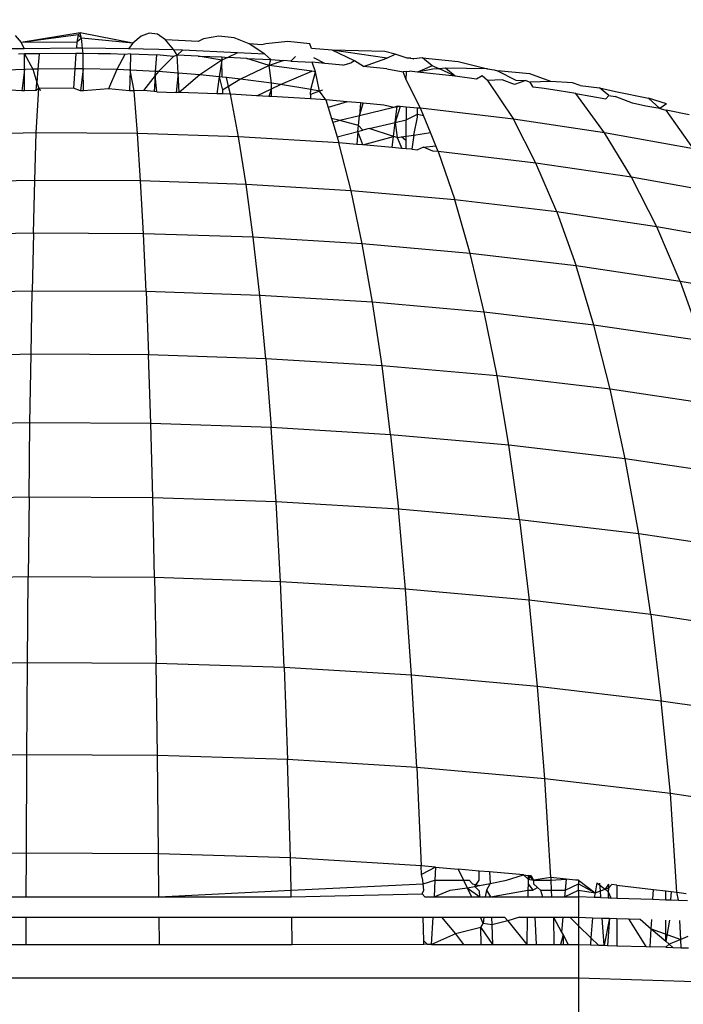
# Model space of a CAD drawing. Units: millimetres. Extents: x -286 to 554, y -16 to 600.
# Drawn here: x 195 to 196, y 167 to 168 of the extents above; entities that cross this region are included whole.
import ezdxf

# ---------------------------------------------------------------- set-up
doc = ezdxf.new("R2010")
doc.units = ezdxf.units.MM
doc.header["$LTSCALE"] = 45
doc.header["$PDSIZE"] = -1
doc.layers.add('VP-DIM', color=7, linetype='Continuous')
doc.layers.add('VP-EQ', color=7, linetype='Continuous', true_color=0x8a3492)
doc.dimstyles.get("Standard").update_dxf_attribs({"dimtxt": 14, "dimasz": 15, "dimexe": 20, "dimexo": 50, "dimgap": 20, "dimtad": 0, "dimdec": 0, "dimzin": 0, "dimdsep": 46, "dimtxsty": 'Standard', "dimcen": -0.001, "dimadec": 0, "dimazin": 0, "dimtfac": 1, "dimtdec": 4, "dimtofl": 0, "dimtmove": 0, "dimatfit": 3, "dimfxl": 70, "dimfxlon": 1, "dimtolj": 1, "dimtzin": 0, "dimarcsym": 0})

# ---------------------------------------------------------------- blocks, each defined once
blk = doc.blocks.new('*D6')
at = {"layer": 'Defpoints', "color": 0}
for p in [(216.98213, 414.52571), (134.11816, 168.11457), (216.98213, 168.11457)]:
    blk.add_point(p, dxfattribs=at)
at = {"layer": 'VP-DIM', "color": 0, "lineweight": -2}
for p, q in [((134.11816, 344.52571), (134.11816, 434.52571)), ((216.98213, 344.52571), (216.98213, 434.52571)), ((119.11816, 414.52571), (104.11816, 414.52571)), ((231.98213, 414.52571), (246.98213, 414.52571))]:
    blk.add_line(p, q, dxfattribs=at)
at = {"layer": 'VP-DIM', "color": 0}
for points in [[(119.11816, 412.02571), (119.11816, 417.02571), (134.11816, 414.52571)], [(231.98213, 417.02571), (231.98213, 412.02571), (216.98213, 414.52571)]]:
    blk.add_solid(points, dxfattribs=at)
at = {"layer": 'VP-DIM', "color": 0, "insert": (175.55014, 414.52571), "char_height": 14, "attachment_point": 5}
blk.add_mtext('\\A1;85', dxfattribs=at)
blk = doc.blocks.new('*D7')
at = {"layer": 'Defpoints', "color": 0}
for p in [(210.37441, 170.64709), (454.98213, 170.64709), (188.05843, 133.59098)]:
    blk.add_point(p, dxfattribs=at)
at = {"layer": 'VP-DIM', "color": 0, "lineweight": -2}
for p, q in [((454.98213, 185.64709), (454.98213, 200.64709)), ((384.98213, 170.64709), (474.98213, 170.64709)), ((384.98213, 133.59098), (474.98213, 133.59098)), ((454.98213, 118.59098), (454.98213, 103.59098))]:
    blk.add_line(p, q, dxfattribs=at)
at = {"layer": 'VP-DIM', "color": 0}
for points in [[(452.48213, 185.64709), (457.48213, 185.64709), (454.98213, 170.64709)], [(457.48213, 118.59098), (452.48213, 118.59098), (454.98213, 133.59098)]]:
    blk.add_solid(points, dxfattribs=at)
at = {"layer": 'VP-DIM', "color": 0, "insert": (454.98213, 151.14285), "char_height": 14, "attachment_point": 5, "rotation": 90}
blk.add_mtext('\\A1;37', dxfattribs=at)
blk = doc.blocks.new('*D12')
at = {"layer": 'Defpoints', "color": 0}
for p in [(368.05013, 492.64709), (-16.94984, 152.11904), (368.05013, 152.11904)]:
    blk.add_point(p, dxfattribs=at)
at = {"layer": 'VP-DIM', "color": 0, "lineweight": -2}
for p, q in [((-16.94984, 422.64709), (-16.94984, 512.64709)), ((368.05013, 422.64709), (368.05013, 512.64709)), ((-1.94984, 492.64709), (136.88348, 492.64709)), ((353.05013, 492.64709), (214.21681, 492.64709))]:
    blk.add_line(p, q, dxfattribs=at)
at = {"layer": 'VP-DIM', "color": 0}
for points in [[(-1.94984, 495.14709), (-1.94984, 490.14709), (-16.94984, 492.64709)], [(353.05013, 490.14709), (353.05013, 495.14709), (368.05013, 492.64709)]]:
    blk.add_solid(points, dxfattribs=at)
at = {"layer": 'VP-DIM', "color": 0, "insert": (175.55014, 492.64709), "char_height": 14, "attachment_point": 5}
blk.add_mtext('\\A1;385', dxfattribs=at)
blk = doc.blocks.new('*D13')
at = {"layer": 'Defpoints', "color": 0}
for p in [(175.55014, 320.64709), (175.55014, -16.40902), (534.05013, -16.40902)]:
    blk.add_point(p, dxfattribs=at)
at = {"layer": 'VP-DIM', "color": 0, "lineweight": -2}
for p, q in [((464.05013, 320.64709), (554.05013, 320.64709)), ((534.05013, 305.64709), (534.05013, 190.7857)), ((534.05013, -1.40902), (534.05013, 113.45237)), ((464.05013, -16.40902), (554.05013, -16.40902))]:
    blk.add_line(p, q, dxfattribs=at)
at = {"layer": 'VP-DIM', "color": 0}
for points in [[(536.55013, 305.64709), (531.55013, 305.64709), (534.05013, 320.64709)], [(531.55013, -1.40902), (536.55013, -1.40902), (534.05013, -16.40902)]]:
    blk.add_solid(points, dxfattribs=at)
at = {"layer": 'VP-DIM', "color": 0, "insert": (534.05013, 152.11904), "char_height": 14, "attachment_point": 5, "rotation": 90}
blk.add_mtext('\\A1;337', dxfattribs=at)
blk = doc.blocks.new('RC1559_')
at = {"layer": 'VP-EQ', "color": 0}
for p, q in [((194.87901, 168.39086), (194.88467, 168.38397)), ((194.94143, 168.39335), (194.88467, 168.38397)), ((194.9393, 168.39146), (194.88467, 168.38397)), ((194.9393, 168.39146), (194.93824, 168.38449)), ((194.94143, 168.39335), (194.9393, 168.39146)), ((194.94251, 168.38813), (194.9393, 168.39146)), ((194.94251, 168.38813), (194.94143, 168.39335)), ((194.99177, 168.38351), (194.94143, 168.39335)), ((195.00735, 168.39316), (194.99955, 168.39032)), ((195.01519, 168.39196), (195.00735, 168.39316)), ((195.02306, 168.38663), (195.01519, 168.39196)), ((194.93824, 168.38449), (194.88467, 168.38397)), ((194.88467, 168.38397), (194.8877, 168.37818)), ((194.93824, 168.38449), (194.93767, 168.37866)), ((194.94251, 168.38813), (194.93824, 168.38449)), ((194.99177, 168.38351), (194.94251, 168.38813)), ((194.94359, 168.37872), (194.94251, 168.38813)), ((194.99177, 168.38351), (194.98771, 168.3779)), ((194.99955, 168.39032), (194.99177, 168.38351)), ((195.05428, 168.38516), (195.02306, 168.38663)), ((195.03097, 168.37709), (195.02306, 168.38663)), ((195.05948, 168.38749), (195.05428, 168.38516)), ((195.07399, 168.39003), (195.05948, 168.38749)), ((195.08856, 168.38851), (195.07399, 168.39003)), ((195.10319, 168.38285), (195.08856, 168.38851)), ((195.1179, 168.37297), (195.10319, 168.38285)), ((195.11522, 168.38194), (195.10319, 168.38285)), ((195.11884, 168.38296), (195.11522, 168.38194)), ((195.13999, 168.38498), (195.11884, 168.38296)), ((195.16122, 168.38297), (195.13999, 168.38498)), ((195.16265, 168.37833), (195.16122, 168.38297)), ((194.8877, 168.37818), (194.85614, 168.37787)), ((194.88815, 168.37318), (194.88214, 168.37294)), ((194.93767, 168.37866), (194.8877, 168.37818)), ((194.90217, 168.37331), (194.88815, 168.37318)), ((194.88815, 168.37318), (194.89595, 168.35852)), ((194.88815, 168.35822), (194.88815, 168.37318)), ((194.90217, 168.37331), (194.90093, 168.35857)), ((194.93718, 168.37363), (194.90217, 168.37331)), ((194.93718, 168.37363), (194.93612, 168.35893)), ((194.94402, 168.37372), (194.93718, 168.37363)), ((194.94359, 168.37872), (194.93767, 168.37866)), ((194.94402, 168.37372), (194.94359, 168.37872)), ((194.98771, 168.3779), (194.94359, 168.37872)), ((194.94415, 168.35878), (194.94402, 168.37372)), ((194.95842, 168.37324), (194.94402, 168.37372)), ((194.97042, 168.37323), (194.95842, 168.37324)), ((194.98401, 168.37278), (194.97042, 168.37323)), ((194.98401, 168.37278), (194.97627, 168.35818)), ((194.98958, 168.3732), (194.98401, 168.37278)), ((195.03097, 168.37709), (194.98771, 168.3779)), ((194.98958, 168.3732), (194.98911, 168.35757)), ((194.98958, 168.3732), (195.01465, 168.3724)), ((195.01344, 168.35642), (195.01465, 168.3724)), ((195.0306, 168.37058), (195.01465, 168.3724)), ((195.03415, 168.37204), (195.0306, 168.37058)), ((195.03415, 168.37204), (195.03097, 168.37709)), ((195.03908, 168.37671), (195.03097, 168.37709)), ((195.03908, 168.37671), (195.03415, 168.37204)), ((195.03505, 168.35484), (195.03415, 168.37204)), ((195.05437, 168.37109), (195.03415, 168.37204)), ((195.09188, 168.37421), (195.03908, 168.37671)), ((195.09188, 168.37421), (195.08248, 168.36976)), ((195.1179, 168.37297), (195.09188, 168.37421)), ((195.12382, 168.36782), (195.1179, 168.37297)), ((195.18255, 168.37682), (195.16265, 168.37833)), ((195.20399, 168.36642), (195.18255, 168.37682)), ((195.23476, 168.36896), (195.18255, 168.37682)), ((195.23285, 168.37539), (195.18255, 168.37682)), ((195.24264, 168.37298), (195.23285, 168.37539)), ((195.23476, 168.36896), (195.24264, 168.37298)), ((195.25438, 168.36921), (195.24264, 168.37298)), ((195.0306, 168.37058), (195.0162, 168.35629)), ((195.07674, 168.36705), (195.05437, 168.37109)), ((195.05437, 168.37109), (195.07676, 168.37036)), ((195.07674, 168.36705), (195.05575, 168.35326)), ((195.07674, 168.36705), (195.07419, 168.35131)), ((195.07676, 168.37036), (195.07674, 168.36705)), ((195.08248, 168.36976), (195.07674, 168.36705)), ((195.07721, 168.35099), (195.07674, 168.36705)), ((195.07676, 168.37036), (195.08248, 168.36976)), ((195.10089, 168.3689), (195.08248, 168.36976)), ((195.12222, 168.36224), (195.10089, 168.3689)), ((195.10089, 168.3689), (195.12382, 168.36782)), ((195.12222, 168.36224), (195.12382, 168.36782)), ((195.13607, 168.36688), (195.12222, 168.36224)), ((195.12382, 168.36782), (195.13607, 168.36688)), ((195.143, 168.36635), (195.13607, 168.36688)), ((195.14752, 168.37072), (195.143, 168.36635)), ((195.143, 168.36635), (195.16332, 168.36513)), ((195.16661, 168.35619), (195.16332, 168.36513)), ((195.17537, 168.36388), (195.16332, 168.36513)), ((195.17537, 168.36388), (195.16492, 168.3694)), ((195.19268, 168.36251), (195.17537, 168.36388)), ((195.19268, 168.36251), (195.20076, 168.3645)), ((195.20399, 168.36642), (195.20076, 168.3645)), ((195.21262, 168.36103), (195.20399, 168.36642)), ((195.21262, 168.36103), (195.23476, 168.36896)), ((195.25784, 168.36925), (195.25438, 168.36921)), ((195.26078, 168.36853), (195.25438, 168.36921)), ((195.25784, 168.36925), (195.26078, 168.36853)), ((195.26887, 168.3694), (195.26078, 168.36853)), ((195.26887, 168.3694), (195.30312, 168.36581)), ((195.27827, 168.36162), (195.26887, 168.3694)), ((195.30312, 168.36581), (195.33119, 168.35888)), ((194.88815, 168.35822), (194.85593, 168.35699)), ((194.88815, 168.35822), (194.88547, 168.33782)), ((194.89595, 168.35852), (194.88815, 168.35822)), ((194.88815, 168.33788), (194.88815, 168.35822)), ((194.90093, 168.35857), (194.89595, 168.35852)), ((194.89595, 168.35852), (194.89984, 168.34573)), ((194.90093, 168.35857), (194.89984, 168.34573)), ((194.93612, 168.35893), (194.90093, 168.35857)), ((194.93612, 168.35893), (194.93507, 168.34037)), ((194.94415, 168.35878), (194.93612, 168.35893)), ((194.94415, 168.35878), (194.94163, 168.33795)), ((194.94434, 168.33794), (194.94415, 168.35878)), ((194.97627, 168.35818), (194.94415, 168.35878)), ((194.97627, 168.35818), (194.96853, 168.33973)), ((194.98911, 168.35757), (194.97627, 168.35818)), ((194.98911, 168.35757), (194.98852, 168.33772)), ((194.99298, 168.3377), (194.98911, 168.35757)), ((195.01344, 168.35642), (194.98911, 168.35757)), ((195.01313, 168.35242), (195.01344, 168.35642)), ((195.0162, 168.35629), (195.01313, 168.35242)), ((195.0162, 168.35629), (195.01344, 168.35642)), ((195.03505, 168.35484), (195.0162, 168.35629)), ((195.03505, 168.35484), (195.03332, 168.33638)), ((195.03602, 168.33629), (195.03505, 168.35484)), ((195.05575, 168.35326), (195.03505, 168.35484)), ((195.05575, 168.35326), (195.03602, 168.33629)), ((195.07419, 168.35131), (195.05575, 168.35326)), ((195.12222, 168.36224), (195.09474, 168.34914)), ((195.1629, 168.35669), (195.12222, 168.36224)), ((195.12427, 168.34511), (195.12222, 168.36224)), ((195.13299, 168.34391), (195.1629, 168.35669)), ((195.16203, 168.33902), (195.16661, 168.35619)), ((195.16661, 168.35619), (195.1629, 168.35669)), ((195.17033, 168.33762), (195.16661, 168.35619)), ((195.2348, 168.35877), (195.21262, 168.36103)), ((195.2348, 168.35877), (195.25055, 168.35611)), ((195.25364, 168.35637), (195.25055, 168.35611)), ((195.25341, 168.34846), (195.25055, 168.35611)), ((195.25341, 168.34846), (195.25364, 168.35637)), ((195.25364, 168.35637), (195.25658, 168.35662)), ((195.26423, 168.35557), (195.25658, 168.35662)), ((195.27827, 168.36162), (195.26423, 168.35557)), ((195.27885, 168.3585), (195.26423, 168.35557)), ((195.30016, 168.35179), (195.26423, 168.35557)), ((195.28488, 168.35901), (195.27827, 168.36162)), ((195.28488, 168.35901), (195.27885, 168.3585)), ((195.2908, 168.35951), (195.28488, 168.35901)), ((195.28885, 168.35744), (195.28488, 168.35901)), ((195.30016, 168.35179), (195.28885, 168.35744)), ((195.33119, 168.35888), (195.2908, 168.35951)), ((195.30016, 168.35179), (195.2908, 168.35951)), ((195.33119, 168.35888), (195.33753, 168.35805)), ((195.33753, 168.35805), (195.34062, 168.35698)), ((195.34062, 168.35698), (195.35829, 168.34796)), ((195.37173, 168.35423), (195.34062, 168.35698)), ((195.39171, 168.34664), (195.37173, 168.35423)), ((194.8992, 168.33813), (194.89984, 168.34573)), ((194.89984, 168.34573), (194.90158, 168.34004)), ((195.01313, 168.35242), (195.00182, 168.33817)), ((195.01313, 168.35242), (195.01197, 168.33708)), ((195.01465, 168.33699), (195.01313, 168.35242)), ((195.07419, 168.35131), (195.072, 168.33512)), ((195.07721, 168.35099), (195.07419, 168.35131)), ((195.07419, 168.35131), (195.0775, 168.33851)), ((195.08139, 168.35055), (195.07721, 168.35099)), ((195.09474, 168.34914), (195.08139, 168.35055)), ((195.08336, 168.34213), (195.08139, 168.35055)), ((195.09474, 168.34914), (195.08336, 168.34213)), ((195.12427, 168.34511), (195.09474, 168.34914)), ((195.13299, 168.34391), (195.12427, 168.34511)), ((195.12437, 168.33982), (195.12427, 168.34511)), ((195.12437, 168.33982), (195.13299, 168.34391)), ((195.16203, 168.33902), (195.13299, 168.34391)), ((195.26701, 168.32115), (195.25341, 168.34846)), ((195.32075, 168.34898), (195.30016, 168.35179)), ((195.32609, 168.35235), (195.32075, 168.34898)), ((195.3312, 168.34782), (195.32609, 168.35235)), ((195.34524, 168.34848), (195.3312, 168.34782)), ((195.3312, 168.34782), (195.35604, 168.31067)), ((195.35711, 168.34401), (195.34524, 168.34848)), ((195.36774, 168.34759), (195.35711, 168.34401)), ((195.35829, 168.34796), (195.36774, 168.34759)), ((195.36774, 168.34759), (195.37211, 168.34607)), ((195.39171, 168.34664), (195.37211, 168.34607)), ((195.37481, 168.34143), (195.37211, 168.34607)), ((195.41246, 168.34544), (195.39171, 168.34664)), ((195.41983, 168.34309), (195.41246, 168.34544)), ((194.88547, 168.33782), (194.86822, 168.33877)), ((194.88815, 168.33788), (194.88547, 168.33782)), ((194.8992, 168.33813), (194.88815, 168.33788)), ((194.89912, 168.29761), (194.90158, 168.34004)), ((194.90158, 168.34004), (194.8992, 168.33813)), ((194.93507, 168.34037), (194.90158, 168.34004)), ((194.90158, 168.34004), (194.90369, 168.33815)), ((194.94163, 168.33795), (194.93507, 168.34037)), ((194.94434, 168.33794), (194.94163, 168.33795)), ((194.96853, 168.33973), (194.94434, 168.33794)), ((194.98852, 168.33772), (194.96853, 168.33973)), ((194.99298, 168.3377), (194.98852, 168.33772)), ((195.00182, 168.33817), (194.99298, 168.3377)), ((194.99616, 168.29712), (194.99298, 168.3377)), ((195.01197, 168.33708), (195.00182, 168.33817)), ((195.01465, 168.33699), (195.01197, 168.33708)), ((195.01465, 168.33699), (195.03332, 168.33638)), ((195.03602, 168.33629), (195.03332, 168.33638)), ((195.072, 168.33512), (195.03602, 168.33629)), ((195.07758, 168.33494), (195.072, 168.33512)), ((195.08336, 168.34213), (195.0775, 168.33851)), ((195.0775, 168.33851), (195.07758, 168.33494)), ((195.0851, 168.33469), (195.07758, 168.33494)), ((195.0851, 168.33469), (195.08336, 168.34213)), ((195.09292, 168.29396), (195.0851, 168.33469)), ((195.11035, 168.33317), (195.0851, 168.33469)), ((195.11035, 168.33317), (195.12437, 168.33982)), ((195.12437, 168.33982), (195.12186, 168.33248)), ((195.12452, 168.33232), (195.12437, 168.33982)), ((195.1618, 168.33442), (195.16159, 168.33008)), ((195.1618, 168.33442), (195.16203, 168.33902)), ((195.17033, 168.33762), (195.1618, 168.33442)), ((195.17033, 168.33762), (195.16203, 168.33902)), ((195.17317, 168.33841), (195.17033, 168.33762)), ((195.17658, 168.32918), (195.17033, 168.33762)), ((195.3854, 168.34014), (195.37481, 168.34143)), ((195.39985, 168.33771), (195.3854, 168.34014)), ((195.41568, 168.33538), (195.39985, 168.33771)), ((195.44327, 168.29775), (195.41568, 168.33538)), ((195.41568, 168.33538), (195.44437, 168.33022)), ((195.41983, 168.34309), (195.43837, 168.34074)), ((195.43837, 168.34074), (195.45379, 168.33707)), ((195.44713, 168.33343), (195.43837, 168.34074)), ((195.45379, 168.33707), (195.48523, 168.3307)), ((195.12186, 168.33248), (195.11035, 168.33317)), ((195.12452, 168.33232), (195.12186, 168.33248)), ((195.16159, 168.33008), (195.12452, 168.33232)), ((195.17658, 168.32918), (195.16159, 168.33008)), ((195.17658, 168.32918), (195.17876, 168.32196)), ((195.19686, 168.32738), (195.17658, 168.32918)), ((195.19686, 168.32738), (195.17876, 168.32196)), ((195.20958, 168.32625), (195.19686, 168.32738)), ((195.20958, 168.32625), (195.20851, 168.31402)), ((195.20851, 168.31402), (195.2122, 168.32602)), ((195.2122, 168.32602), (195.20958, 168.32625)), ((195.23182, 168.32428), (195.2122, 168.32602)), ((195.44437, 168.33022), (195.44713, 168.33343)), ((195.44713, 168.33343), (195.4534, 168.33238)), ((195.46989, 168.32593), (195.4534, 168.33238)), ((195.48277, 168.32332), (195.46989, 168.32593)), ((195.50238, 168.3255), (195.48523, 168.3307)), ((195.48523, 168.3307), (195.49619, 168.3209)), ((195.50238, 168.3255), (195.49619, 168.3209)), ((195.17876, 168.32196), (195.18196, 168.31139)), ((195.24164, 168.32193), (195.20851, 168.31402)), ((195.24164, 168.32193), (195.23182, 168.32428)), ((195.24471, 168.32313), (195.24164, 168.32193)), ((195.24744, 168.32289), (195.24164, 168.32193)), ((195.24282, 168.30769), (195.24471, 168.32313)), ((195.24744, 168.32289), (195.24282, 168.30769)), ((195.24744, 168.32289), (195.24471, 168.32313)), ((195.25341, 168.32236), (195.24744, 168.32289)), ((195.26422, 168.3214), (195.25341, 168.32236)), ((195.25341, 168.32236), (195.25341, 168.3102)), ((195.25341, 168.3102), (195.26422, 168.31567)), ((195.26422, 168.31567), (195.26422, 168.3214)), ((195.26701, 168.32115), (195.26422, 168.3214)), ((195.26422, 168.31275), (195.26422, 168.31567)), ((195.26422, 168.31567), (195.2699, 168.3141)), ((195.35604, 168.31067), (195.26701, 168.32115)), ((195.2699, 168.3141), (195.26701, 168.32115)), ((195.49619, 168.3209), (195.48277, 168.32332)), ((195.49619, 168.3209), (195.50209, 168.3194)), ((195.52835, 168.28244), (195.50209, 168.3194)), ((195.52409, 168.31496), (195.50209, 168.3194)), ((195.18975, 168.30954), (195.18196, 168.31139)), ((195.18196, 168.31139), (195.18315, 168.30747)), ((195.18975, 168.30954), (195.18315, 168.30747)), ((195.18315, 168.30747), (195.18724, 168.29397)), ((195.20851, 168.31402), (195.18975, 168.30954)), ((195.20768, 168.30457), (195.18975, 168.30954)), ((195.20768, 168.30457), (195.20851, 168.31402)), ((195.21779, 168.30177), (195.24282, 168.30769)), ((195.24119, 168.2943), (195.24282, 168.30769)), ((195.24282, 168.30769), (195.25341, 168.3102)), ((195.24282, 168.30769), (195.24455, 168.29323)), ((195.25341, 168.29451), (195.25341, 168.3102)), ((195.26064, 168.29556), (195.26422, 168.31275)), ((195.27655, 168.29788), (195.2699, 168.3141)), ((195.3775, 168.26869), (195.35604, 168.31067)), ((195.44327, 168.29775), (195.35604, 168.31067)), ((194.89912, 168.29761), (194.80221, 168.29544)), ((194.89776, 168.25212), (194.89912, 168.29761)), ((194.99616, 168.29712), (194.89912, 168.29761)), ((194.99912, 168.25161), (194.99616, 168.29712)), ((195.09292, 168.29396), (194.99616, 168.29712)), ((195.18724, 168.29397), (195.2072, 168.29907)), ((195.2072, 168.29907), (195.20612, 168.28664)), ((195.2072, 168.29907), (195.20768, 168.30457)), ((195.2072, 168.29907), (195.2119, 168.30027)), ((195.21173, 168.28614), (195.2072, 168.29907)), ((195.2119, 168.30027), (195.20768, 168.30457)), ((195.21779, 168.30177), (195.2119, 168.30027)), ((195.24119, 168.2943), (195.21779, 168.30177)), ((195.26064, 168.29556), (195.27655, 168.29788)), ((195.28174, 168.2852), (195.27655, 168.29788)), ((195.46912, 168.25515), (195.44327, 168.29775)), ((195.52835, 168.28244), (195.44327, 168.29775)), ((195.10019, 168.24832), (195.09292, 168.29396)), ((195.189, 168.28816), (195.09292, 168.29396)), ((195.18724, 168.29397), (195.189, 168.28816)), ((195.20055, 168.24223), (195.189, 168.28816)), ((195.20612, 168.28664), (195.189, 168.28816)), ((195.21173, 168.28614), (195.24119, 168.2943)), ((195.23989, 168.28364), (195.24119, 168.2943)), ((195.24455, 168.29323), (195.24119, 168.2943)), ((195.24455, 168.29323), (195.2487, 168.29383)), ((195.24455, 168.29323), (195.24918, 168.28281)), ((195.2487, 168.29383), (195.25341, 168.29451)), ((195.25341, 168.28998), (195.2487, 168.29383)), ((195.25341, 168.29451), (195.26064, 168.29556)), ((195.25341, 168.28998), (195.25341, 168.29451)), ((195.25341, 168.28244), (195.25341, 168.28998)), ((195.26064, 168.29556), (195.25876, 168.28196)), ((195.21173, 168.28614), (195.20612, 168.28664)), ((195.23989, 168.28364), (195.21173, 168.28614)), ((195.24918, 168.28281), (195.23989, 168.28364)), ((195.25341, 168.28244), (195.24918, 168.28281)), ((195.25876, 168.28196), (195.25341, 168.28244)), ((195.25876, 168.28196), (195.26421, 168.28148)), ((195.2699, 168.28393), (195.26421, 168.28148)), ((195.2699, 168.28393), (195.28174, 168.2852)), ((195.27884, 168.28018), (195.2699, 168.28393)), ((195.28399, 168.27972), (195.27884, 168.28018)), ((195.28399, 168.27972), (195.28174, 168.2852)), ((195.28399, 168.27972), (195.29978, 168.23343)), ((195.3775, 168.26869), (195.28399, 168.27972)), ((195.39745, 168.22193), (195.3775, 168.26869)), ((195.46912, 168.25515), (195.3775, 168.26869)), ((194.89776, 168.25212), (194.79653, 168.24984)), ((194.89649, 168.20167), (194.89776, 168.25212)), ((194.99912, 168.25161), (194.89776, 168.25212)), ((195.00186, 168.20115), (194.99912, 168.25161)), ((195.10019, 168.24832), (194.99912, 168.25161)), ((195.49316, 168.20775), (195.46912, 168.25515)), ((195.55849, 168.23907), (195.46912, 168.25515)), ((195.10693, 168.19773), (195.10019, 168.24832)), ((195.20055, 168.24223), (195.10019, 168.24832)), ((195.21126, 168.19142), (195.20055, 168.24223)), ((195.29978, 168.23343), (195.20055, 168.24223)), ((195.31441, 168.18228), (195.29978, 168.23343)), ((195.39745, 168.22193), (195.29978, 168.23343)), ((195.39745, 168.22193), (195.41594, 168.17029)), ((195.49316, 168.20775), (195.39745, 168.22193)), ((195.51543, 168.15556), (195.49316, 168.20775)), ((195.58651, 168.19099), (195.49316, 168.20775)), ((194.89649, 168.20167), (194.79126, 168.19931)), ((194.89649, 168.20167), (194.89532, 168.14626)), ((195.00186, 168.20115), (194.89649, 168.20167)), ((195.00439, 168.14572), (195.00186, 168.20115)), ((195.10693, 168.19773), (195.00186, 168.20115)), ((195.11315, 168.14217), (195.10693, 168.19773)), ((195.21126, 168.19142), (195.10693, 168.19773)), ((195.22114, 168.13565), (195.21126, 168.19142)), ((195.31441, 168.18228), (195.21126, 168.19142)), ((195.32791, 168.12617), (195.31441, 168.18228)), ((195.41594, 168.17029), (195.31441, 168.18228)), ((195.433, 168.11377), (195.41594, 168.17029)), ((195.51543, 168.15556), (195.41594, 168.17029)), ((195.51543, 168.15556), (195.53599, 168.09852)), ((195.61247, 168.13813), (195.51543, 168.15556)), ((194.89532, 168.14626), (194.78639, 168.14383)), ((194.89425, 168.08578), (194.89532, 168.14626)), ((195.00439, 168.14572), (194.89532, 168.14626)), ((195.00439, 168.14572), (195.00671, 168.08521)), ((195.11315, 168.14217), (195.00439, 168.14572)), ((195.11886, 168.08154), (195.11315, 168.14217)), ((195.22114, 168.13565), (195.11315, 168.14217)), ((195.23021, 168.07483), (195.22114, 168.13565)), ((195.32791, 168.12617), (195.22114, 168.13565)), ((195.3403, 168.06504), (195.32791, 168.12617)), ((195.433, 168.11377), (195.32791, 168.12617)), ((195.44866, 168.05228), (195.433, 168.11377)), ((195.53599, 168.09852), (195.433, 168.11377)), ((194.89425, 168.08578), (194.78193, 168.08325)), ((194.89327, 168.0201), (194.89425, 168.08578)), ((195.00671, 168.08521), (194.89425, 168.08578)), ((195.00883, 168.01953), (195.00671, 168.08521)), ((195.11886, 168.08154), (195.00671, 168.08521)), ((195.11886, 168.08154), (195.12406, 168.01578)), ((195.23021, 168.07483), (195.11886, 168.08154)), ((195.23847, 168.00886), (195.23021, 168.07483)), ((195.3403, 168.06504), (195.23021, 168.07483)), ((195.35159, 167.99882), (195.3403, 168.06504)), ((195.44866, 168.05228), (195.3403, 168.06504)), ((195.46294, 167.98569), (195.44866, 168.05228)), ((195.55486, 168.03656), (195.44866, 168.05228)), ((194.89327, 168.0201), (194.77786, 168.01751)), ((194.89239, 167.94915), (194.89327, 168.0201)), ((195.00883, 168.01953), (194.89327, 168.0201)), ((195.01074, 167.94856), (195.00883, 168.01953)), ((195.12406, 168.01578), (195.00883, 168.01953)), ((195.12876, 167.9447), (195.12406, 168.01578)), ((195.23847, 168.00886), (195.12406, 168.01578)), ((195.23847, 168.00886), (195.24594, 167.9376)), ((195.35159, 167.99882), (195.23847, 168.00886)), ((195.3618, 167.92733), (195.35159, 167.99882)), ((195.46294, 167.98569), (195.35159, 167.99882)), ((195.47584, 167.91389), (195.46294, 167.98569)), ((195.57205, 167.96954), (195.46294, 167.98569)), ((194.89239, 167.94915), (194.77419, 167.94648)), ((194.89239, 167.94915), (194.8916, 167.87272)), ((195.01074, 167.94856), (194.89239, 167.94915)), ((195.01245, 167.87209), (195.01074, 167.94856)), ((195.12876, 167.9447), (195.01074, 167.94856)), ((195.13296, 167.86816), (195.12876, 167.9447)), ((195.24594, 167.9376), (195.12876, 167.9447)), ((195.25262, 167.86093), (195.24594, 167.9376)), ((195.3618, 167.92733), (195.24594, 167.9376)), ((195.3618, 167.92733), (195.37092, 167.85045)), ((195.47584, 167.91389), (195.3618, 167.92733)), ((195.48737, 167.8367), (195.47584, 167.91389)), ((195.5876, 167.89734), (195.47584, 167.91389)), ((194.8916, 167.87272), (194.7709, 167.87)), ((194.8909, 167.79062), (194.8916, 167.87272)), ((195.01245, 167.87209), (194.8916, 167.87272)), ((195.01245, 167.87209), (195.01396, 167.79)), ((195.13296, 167.86816), (195.01245, 167.87209)), ((195.13666, 167.78598), (195.13296, 167.86816)), ((195.25262, 167.86093), (195.13296, 167.86816)), ((195.25849, 167.77863), (195.25262, 167.86093)), ((195.37092, 167.85045), (195.25262, 167.86093)), ((195.37895, 167.76794), (195.37092, 167.85045)), ((195.48737, 167.8367), (195.37092, 167.85045)), ((195.48737, 167.8367), (195.49752, 167.75396)), ((195.60149, 167.81982), (195.48737, 167.8367)), ((194.8909, 167.79062), (194.76801, 167.78785)), ((194.8903, 167.70265), (194.8909, 167.79062)), ((195.01396, 167.79), (194.8909, 167.79062)), ((195.01525, 167.70202), (195.01396, 167.79)), ((195.13666, 167.78598), (195.01396, 167.79)), ((195.13666, 167.78598), (195.13985, 167.69796)), ((195.25849, 167.77863), (195.13666, 167.78598)), ((195.26356, 167.69048), (195.25849, 167.77863)), ((195.37895, 167.76794), (195.25849, 167.77863)), ((195.38587, 167.67963), (195.37895, 167.76794)), ((195.49752, 167.75396), (195.37895, 167.76794)), ((195.50626, 167.66544), (195.49752, 167.75396)), ((195.61371, 167.73676), (195.49752, 167.75396)), ((194.8903, 167.70265), (194.76552, 167.69985)), ((194.8898, 167.6086), (194.8903, 167.70265)), ((195.01525, 167.70202), (194.8903, 167.70265)), ((195.01634, 167.60795), (195.01525, 167.70202)), ((195.13985, 167.69796), (195.01525, 167.70202)), ((195.14251, 167.60383), (195.13985, 167.69796)), ((195.26356, 167.69048), (195.13985, 167.69796)), ((195.26356, 167.69048), (195.2678, 167.59627)), ((195.38587, 167.67963), (195.26356, 167.69048)), ((195.39166, 167.58527), (195.38587, 167.67963)), ((195.50626, 167.66544), (195.38587, 167.67963)), ((195.62424, 167.64796), (195.50626, 167.66544)), ((195.51222, 167.57106), (195.50626, 167.66544)), ((194.8898, 167.6086), (194.76343, 167.60575)), ((194.88964, 167.5666), (194.8898, 167.6086)), ((195.01634, 167.60795), (194.8898, 167.6086)), ((195.14251, 167.60383), (195.01634, 167.60795)), ((195.0167, 167.5666), (195.01634, 167.60795)), ((195.2678, 167.59627), (195.14251, 167.60383)), ((195.14317, 167.57307), (195.14251, 167.60383)), ((195.28147, 167.59506), (195.2678, 167.59627)), ((195.26808, 167.58792), (195.2678, 167.59627)), ((195.28147, 167.59506), (195.26808, 167.58792)), ((195.28147, 167.59506), (195.28083, 167.58246)), ((195.28147, 167.59506), (195.30303, 167.59314)), ((195.30303, 167.59314), (195.30821, 167.58246)), ((195.32306, 167.59136), (195.30303, 167.59314)), ((195.32332, 167.58246), (195.32306, 167.59136)), ((195.33315, 167.59047), (195.32306, 167.59136)), ((195.36572, 167.58757), (195.33315, 167.59047)), ((195.33315, 167.59047), (195.3336, 167.57945)), ((195.26933, 167.58246), (195.26808, 167.58792)), ((195.26969, 167.57917), (195.26933, 167.58246)), ((195.26969, 167.57917), (195.28083, 167.58246)), ((195.28083, 167.58246), (195.28002, 167.5666)), ((195.28083, 167.58246), (195.30821, 167.58246)), ((195.30821, 167.58246), (195.3135, 167.58246)), ((195.30821, 167.58246), (195.3117, 167.57527)), ((195.3135, 167.58246), (195.31673, 167.57917)), ((195.31916, 167.57669), (195.32332, 167.58246)), ((195.3336, 167.57945), (195.34939, 167.58246)), ((195.34939, 167.58246), (195.36572, 167.58757)), ((195.36572, 167.58757), (195.37019, 167.58718)), ((195.36572, 167.58757), (195.37011, 167.58363)), ((195.37011, 167.58363), (195.37, 167.57917)), ((195.37019, 167.58718), (195.37011, 167.58363)), ((195.37283, 167.58694), (195.37011, 167.58363)), ((195.37011, 167.58363), (195.37526, 167.58246)), ((195.37019, 167.58718), (195.37283, 167.58694)), ((195.37526, 167.58246), (195.37019, 167.58718)), ((195.37283, 167.58694), (195.37526, 167.58246)), ((195.37526, 167.58246), (195.37506, 167.57917)), ((195.39166, 167.58527), (195.37526, 167.58246)), ((195.37526, 167.58246), (195.39179, 167.58246)), ((195.40643, 167.58353), (195.39166, 167.58527)), ((195.39166, 167.58527), (195.39179, 167.58246)), ((195.39179, 167.58246), (195.40643, 167.58353)), ((195.39179, 167.58246), (195.39222, 167.57307)), ((195.40643, 167.58353), (195.40552, 167.57307)), ((195.41546, 167.58246), (195.40643, 167.58353)), ((195.41815, 167.58246), (195.41546, 167.58246)), ((195.41815, 167.58246), (195.41815, 167.57917)), ((195.41815, 167.58246), (195.43414, 167.57056)), ((195.0167, 167.5666), (195.14317, 167.57307)), ((195.14317, 167.57307), (195.26969, 167.57917)), ((195.14331, 167.5666), (195.14317, 167.57307)), ((195.2687, 167.56948), (195.27037, 167.57307)), ((195.27037, 167.57307), (195.26969, 167.57917)), ((195.28002, 167.5666), (195.29533, 167.57307)), ((195.29533, 167.57307), (195.3117, 167.57527)), ((195.3117, 167.57527), (195.31916, 167.57669)), ((195.3117, 167.57527), (195.31569, 167.5666)), ((195.3117, 167.57527), (195.3238, 167.5666)), ((195.31673, 167.57917), (195.32347, 167.57751)), ((195.31916, 167.57669), (195.32347, 167.57751)), ((195.32364, 167.57213), (195.31916, 167.57669)), ((195.32347, 167.57751), (195.3336, 167.57945)), ((195.3238, 167.5666), (195.32364, 167.57213)), ((195.33017, 167.57307), (195.32906, 167.5666)), ((195.3336, 167.57945), (195.33017, 167.57307)), ((195.33017, 167.57307), (195.33413, 167.5666)), ((195.33413, 167.5666), (195.36986, 167.57307)), ((195.36986, 167.57307), (195.36971, 167.5666)), ((195.37, 167.57917), (195.36986, 167.57307)), ((195.36986, 167.57307), (195.3745, 167.57307)), ((195.37, 167.57917), (195.3745, 167.57307)), ((195.3745, 167.57307), (195.37892, 167.5757)), ((195.37506, 167.57917), (195.37892, 167.5757)), ((195.37892, 167.5757), (195.38185, 167.57307)), ((195.38185, 167.57307), (195.38385, 167.5666)), ((195.38185, 167.57307), (195.39222, 167.57307)), ((195.39222, 167.57307), (195.39252, 167.5666)), ((195.39222, 167.57307), (195.40552, 167.57307)), ((195.40552, 167.57307), (195.40496, 167.5666)), ((195.40496, 167.5666), (195.41815, 167.57307)), ((195.40552, 167.57307), (195.41815, 167.57917)), ((195.41815, 167.57307), (195.41815, 167.57917)), ((195.41815, 167.57917), (195.43414, 167.57056)), ((195.41815, 167.57307), (195.41815, 167.5666)), ((195.41815, 167.57307), (195.43414, 167.57056)), ((195.43578, 167.58007), (195.43414, 167.57056)), ((195.43414, 167.57056), (195.43922, 167.57233)), ((195.43578, 167.58007), (195.44362, 167.57387)), ((195.43922, 167.57233), (195.4387, 167.57973)), ((195.43922, 167.57233), (195.44362, 167.57387)), ((195.43967, 167.56591), (195.43922, 167.57233)), ((195.44697, 167.57875), (195.44362, 167.57387)), ((195.44685, 167.57501), (195.44362, 167.57387)), ((195.44362, 167.57387), (195.44675, 167.57152)), ((195.44675, 167.57152), (195.44657, 167.5657)), ((195.44697, 167.57875), (195.44675, 167.57152)), ((195.44685, 167.57501), (195.44675, 167.57152)), ((195.44675, 167.57152), (195.44925, 167.56561)), ((195.45015, 167.57838), (195.44685, 167.57501)), ((195.45481, 167.57783), (195.45015, 167.57838)), ((195.45481, 167.57783), (195.48999, 167.57368)), ((195.45481, 167.57783), (195.45485, 167.56543)), ((195.48945, 167.56434), (195.48999, 167.57368)), ((195.48999, 167.57368), (195.50181, 167.57229)), ((195.5018, 167.56395), (195.50181, 167.57229)), ((195.50181, 167.57229), (195.50693, 167.57168)), ((195.50693, 167.57168), (195.50646, 167.5638)), ((195.50693, 167.57168), (195.51222, 167.57106)), ((194.76278, 167.5666), (194.88964, 167.5666)), ((194.88964, 167.5666), (195.0167, 167.5666)), ((195.0167, 167.5666), (195.14331, 167.5666)), ((195.14331, 167.5666), (195.2687, 167.56948)), ((195.2687, 167.56948), (195.27109, 167.5666)), ((195.27109, 167.5666), (195.28002, 167.5666)), ((195.28002, 167.5666), (195.31569, 167.5666)), ((195.31569, 167.5666), (195.3238, 167.5666)), ((195.3238, 167.5666), (195.32906, 167.5666)), ((195.32906, 167.5666), (195.33413, 167.5666)), ((195.33413, 167.5666), (195.36971, 167.5666)), ((195.36971, 167.5666), (195.38385, 167.5666)), ((195.38385, 167.5666), (195.39252, 167.5666)), ((195.39252, 167.5666), (195.40496, 167.5666)), ((195.40496, 167.5666), (195.41815, 167.5666)), ((195.41815, 167.5666), (195.41815, 167.54709)), ((195.43338, 167.56611), (195.41815, 167.5666)), ((195.43414, 167.57056), (195.43338, 167.56611)), ((195.43967, 167.56591), (195.43338, 167.56611)), ((195.43967, 167.56591), (195.44657, 167.5657)), ((195.44657, 167.5657), (195.44925, 167.56561)), ((195.44925, 167.56561), (195.45485, 167.56543)), ((195.45485, 167.56543), (195.48945, 167.56434)), ((195.48945, 167.56434), (195.5018, 167.56395)), ((195.5018, 167.56395), (195.50646, 167.5638)), ((195.50646, 167.5638), (195.51401, 167.56356)), ((195.51401, 167.56356), (195.51222, 167.57106)), ((195.51222, 167.57106), (195.52116, 167.56978)), ((195.51401, 167.56356), (195.52246, 167.5633)), ((194.76246, 167.54709), (194.88956, 167.54709)), ((194.88945, 167.52109), (194.88956, 167.54709)), ((194.88956, 167.54709), (195.01687, 167.54709)), ((195.01709, 167.52109), (195.01687, 167.54709)), ((195.01687, 167.54709), (195.14372, 167.54709)), ((195.14427, 167.52109), (195.14372, 167.54709)), ((195.14372, 167.54709), (195.26946, 167.54709)), ((195.27021, 167.52471), (195.26946, 167.54709)), ((195.26946, 167.54709), (195.27902, 167.54709)), ((195.27769, 167.52109), (195.27902, 167.54709)), ((195.27902, 167.54709), (195.28719, 167.54709)), ((195.28719, 167.54709), (195.3004, 167.5311)), ((195.28719, 167.54709), (195.32439, 167.54709)), ((195.32707, 167.54109), (195.32439, 167.54709)), ((195.32439, 167.54709), (195.32764, 167.54709)), ((195.32764, 167.54709), (195.32707, 167.54109)), ((195.32764, 167.54709), (195.33493, 167.54709)), ((195.33493, 167.54709), (195.33523, 167.53991)), ((195.33493, 167.54709), (195.34747, 167.54709)), ((195.35064, 167.54381), (195.33523, 167.53991)), ((195.34747, 167.54709), (195.35064, 167.54381)), ((195.36163, 167.54709), (195.35064, 167.54381)), ((195.35064, 167.54381), (195.36866, 167.52109)), ((195.36163, 167.54709), (195.36926, 167.54709)), ((195.36926, 167.54709), (195.36866, 167.52109)), ((195.36926, 167.54709), (195.37633, 167.54709)), ((195.37633, 167.54709), (195.37774, 167.52109)), ((195.37633, 167.54709), (195.39441, 167.54709)), ((195.39441, 167.54709), (195.39462, 167.52109)), ((195.39441, 167.54709), (195.40205, 167.53299)), ((195.39441, 167.54709), (195.40327, 167.54709)), ((195.40327, 167.54709), (195.40205, 167.53299)), ((195.40327, 167.54709), (195.40983, 167.54709)), ((195.40983, 167.54709), (195.41815, 167.53903)), ((195.40983, 167.54709), (195.41815, 167.54709)), ((195.41815, 167.54709), (195.41815, 167.53903)), ((195.41815, 167.54709), (195.43176, 167.54666)), ((195.43176, 167.54666), (195.43016, 167.52739)), ((195.43176, 167.54666), (195.44104, 167.54637)), ((195.44286, 167.52031), (195.44104, 167.54637)), ((195.44104, 167.54637), (195.44789, 167.54615)), ((195.44789, 167.54615), (195.44286, 167.52031)), ((195.44789, 167.54615), (195.44607, 167.52021)), ((195.44789, 167.54615), (195.4549, 167.54593)), ((195.4549, 167.54593), (195.45497, 167.51993)), ((195.4549, 167.54593), (195.46615, 167.54557)), ((195.46615, 167.54557), (195.48268, 167.51909)), ((195.46615, 167.54557), (195.47719, 167.54522)), ((195.47719, 167.54522), (195.48783, 167.53615)), ((195.48783, 167.53615), (195.48833, 167.54487)), ((195.50179, 167.52423), (195.5018, 167.54444)), ((195.50528, 167.54433), (195.50179, 167.52423)), ((195.5162, 167.52593), (195.51515, 167.54402)), ((195.32469, 167.53725), (195.3004, 167.5311)), ((195.32469, 167.53725), (195.32707, 167.54109)), ((195.32517, 167.52109), (195.32469, 167.53725)), ((195.32469, 167.53725), (195.336, 167.52109)), ((195.33523, 167.53991), (195.32707, 167.54109)), ((195.33523, 167.53991), (195.336, 167.52109)), ((195.41815, 167.53903), (195.41815, 167.52109)), ((195.41815, 167.53903), (195.43016, 167.52739)), ((195.48684, 167.51892), (195.48783, 167.53615)), ((195.48783, 167.53615), (195.50179, 167.52423)), ((195.48783, 167.53615), (195.5162, 167.52593)), ((195.27367, 167.52109), (195.27021, 167.52471)), ((195.27032, 167.52146), (195.27021, 167.52471)), ((195.3004, 167.5311), (195.27769, 167.52109)), ((195.3004, 167.5311), (195.3081, 167.52109)), ((195.40356, 167.5302), (195.40102, 167.52109)), ((195.40205, 167.53299), (195.40356, 167.5302)), ((195.40356, 167.5302), (195.40849, 167.52109)), ((195.40356, 167.5302), (195.40371, 167.52109)), ((195.43016, 167.52739), (195.4296, 167.52073)), ((195.43016, 167.52739), (195.43728, 167.52049)), ((195.50179, 167.52423), (195.5051, 167.52141)), ((195.5162, 167.52593), (195.5051, 167.52141)), ((195.52303, 167.52871), (195.5162, 167.52593)), ((195.51666, 167.51797), (195.5162, 167.52593)), ((194.76203, 167.52109), (194.88945, 167.52109)), ((194.88945, 167.52109), (195.01709, 167.52109)), ((195.01709, 167.52109), (195.14427, 167.52109)), ((195.14427, 167.52109), (195.27032, 167.52146)), ((195.27367, 167.52109), (195.27032, 167.52146)), ((195.27769, 167.52109), (195.27367, 167.52109)), ((195.27769, 167.52109), (195.3081, 167.52109)), ((195.3081, 167.52109), (195.32517, 167.52109)), ((195.32517, 167.52109), (195.336, 167.52109)), ((195.336, 167.52109), (195.36866, 167.52109)), ((195.36866, 167.52109), (195.37774, 167.52109)), ((195.37774, 167.52109), (195.39462, 167.52109)), ((195.39462, 167.52109), (195.40102, 167.52109)), ((195.40102, 167.52109), (195.40849, 167.52109)), ((195.40849, 167.52109), (195.41815, 167.52109)), ((195.41815, 167.52109), (195.41815, 167.48929)), ((195.41815, 167.52109), (195.4296, 167.52073)), ((195.4296, 167.52073), (195.43728, 167.52049)), ((195.43728, 167.52049), (195.44286, 167.52031)), ((195.44286, 167.52031), (195.44607, 167.52021)), ((195.44607, 167.52021), (195.45497, 167.51993)), ((195.45497, 167.51993), (195.48268, 167.51909)), ((195.48268, 167.51909), (195.48684, 167.51892)), ((195.50179, 167.51844), (195.48684, 167.51892)), ((195.50179, 167.51844), (195.5051, 167.52141)), ((195.50179, 167.51844), (195.50856, 167.51823)), ((195.5051, 167.52141), (195.50856, 167.51823)), ((195.50856, 167.51823), (195.51666, 167.51797)), ((195.51666, 167.51797), (195.5234, 167.51776)), ((155.21815, 167.48929), (195.41815, 167.48929)), ((195.41815, 167.48929), (195.86309, 167.4752)), ((195.41815, 167.48929), (195.41815, 167.45246))]:
    blk.add_line(p, q, dxfattribs=at)
blk = doc.blocks.new('RC1559_2D')
at = {"layer": 'VP-EQ', "color": 0}
blk.add_blockref('RC1559_', (0, 0), dxfattribs=at)

msp = doc.modelspace()

# ---------------------------------------------------------------- block references
at = {"layer": 'VP-EQ', "color": 0}
msp.add_blockref('RC1559_2D', (0, 0), dxfattribs=at)

# ---------------------------------------------------------------- dimensions: what is measured, and where the dimension line sits
at = {"layer": 'VP-DIM', "color": 0}
dim = msp.add_linear_dim(base=(368.05013, 492.64709), p1=(-16.94984, 152.11904), p2=(368.05013, 152.11904), dimstyle='Standard', dxfattribs=at)
dim.commit()
dim.dimension.update_dxf_attribs({"geometry": '*D12', "text_midpoint": (175.55014, 492.64709)})
dim = msp.add_linear_dim(base=(216.98213, 414.52571), p1=(134.11816, 168.11457), p2=(216.98213, 168.11457), text='85', dimstyle='Standard', dxfattribs=at)
dim.commit()
dim.dimension.update_dxf_attribs({"geometry": '*D6', "text_midpoint": (175.55014, 414.52571), "dimtype": 160})
dim = msp.add_linear_dim(base=(534.05013, -16.40902), p1=(175.55014, 320.64709), p2=(175.55014, -16.40902), angle=90, dimstyle='Standard', dxfattribs=at)
dim.commit()
dim.dimension.update_dxf_attribs({"geometry": '*D13', "text_midpoint": (534.05013, 152.11904)})
dim = msp.add_linear_dim(base=(454.98213, 170.64709), p1=(188.05843, 133.59098), p2=(210.37441, 170.64709), angle=90, dimstyle='Standard', dxfattribs=at)
dim.commit()
dim.dimension.update_dxf_attribs({"geometry": '*D7', "text_midpoint": (454.98213, 151.14285), "dimtype": 160})

doc.saveas('drawing.dxf')
